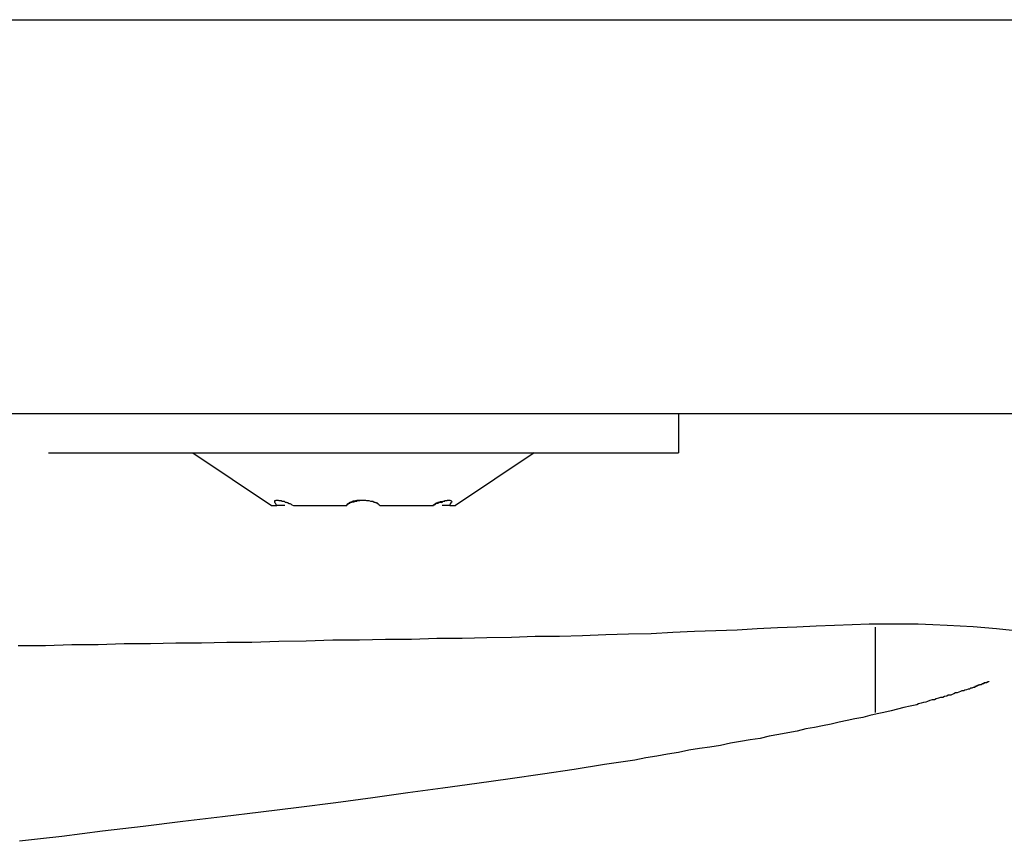
# Model space of a CAD drawing. Extents: x 756.7 to 821.7, y -433.8 to -417.6.
# Drawn here: x 793.6 to 794, y -426.3 to -426 of the extents above; entities that cross this region are included whole.
import ezdxf

# ---------------------------------------------------------------- set-up
doc = ezdxf.new("R2010")
doc.units = 0
doc.layers.get('0').update_dxf_attribs({"linetype": 'CONTINUOUS'})

msp = doc.modelspace()

# ---------------------------------------------------------------- linework, layer by layer
at = {"color": 0}
for points in [[(791.5138, -425.9756), (794.8138, -425.9756)], [(791.5138, -425.9756), (794.8138, -425.9756)], [(791.5138, -425.9756), (794.8138, -425.9756)], [(791.5138, -425.9756), (794.8138, -425.9756)], [(791.5138, -425.9756), (794.8138, -425.9756)], [(791.5138, -425.9756), (794.8138, -425.9756)], [(791.5138, -425.9756), (794.8138, -425.9756)], [(791.5138, -425.9756), (794.8138, -425.9756)], [(791.5138, -425.9756), (794.8138, -425.9756)], [(791.5138, -425.9756), (794.8138, -425.9756)], [(791.5138, -425.9756), (794.8138, -425.9756)], [(791.5138, -425.9756), (794.8138, -425.9756)], [(791.5138, -425.9756), (794.8138, -425.9756)], [(791.5138, -425.9756), (794.8138, -425.9756)], [(791.5138, -425.9756), (794.8138, -425.9756)], [(791.5138, -425.9756), (794.8138, -425.9756)], [(791.5138, -425.9756), (794.8138, -425.9756)], [(791.5138, -425.9756), (794.8138, -425.9756)], [(791.5138, -425.9756), (794.8138, -425.9756)], [(791.5138, -425.9756), (794.8138, -425.9756)], [(791.5138, -425.9756), (794.8138, -425.9756)], [(793.4312, -426.1256), (794.7638, -426.1256)], [(793.4312, -426.1256), (794.7638, -426.1256)], [(793.4312, -426.1256), (794.7638, -426.1256)], [(793.4312, -426.1256), (794.7638, -426.1256)], [(793.4312, -426.1256), (794.7638, -426.1256)], [(793.4312, -426.1256), (794.7638, -426.1256)], [(793.4312, -426.1256), (794.7638, -426.1256)], [(793.4312, -426.1256), (794.7638, -426.1256)], [(793.4312, -426.1256), (794.7638, -426.1256)], [(793.4312, -426.1256), (794.7638, -426.1256)], [(793.4312, -426.1256), (794.7638, -426.1256)], [(793.4312, -426.1256), (794.7638, -426.1256)], [(793.4312, -426.1256), (794.7638, -426.1256)], [(793.4312, -426.1256), (794.7638, -426.1256)], [(793.4312, -426.1256), (794.7638, -426.1256)], [(793.4312, -426.1256), (794.7638, -426.1256)], [(793.4312, -426.1256), (794.7638, -426.1256)], [(793.4312, -426.1256), (794.7638, -426.1256)], [(793.4312, -426.1256), (794.7638, -426.1256)], [(793.4312, -426.1256), (794.7638, -426.1256)], [(793.4312, -426.1256), (794.7638, -426.1256)], [(793.8838, -426.1256), (793.8838, -426.1256)], [(793.8838, -426.1256), (793.8838, -426.1406)], [(793.8838, -426.1256), (793.8838, -426.1406)], [(793.8838, -426.1256), (793.8838, -426.1406)], [(793.8838, -426.1256), (793.8838, -426.1406)], [(793.8838, -426.1256), (793.8838, -426.1406)], [(793.8838, -426.1256), (793.8838, -426.1406)], [(793.8838, -426.1256), (793.8838, -426.1406)], [(793.8838, -426.1256), (793.8838, -426.1406)], [(793.8838, -426.1256), (793.8838, -426.1406)], [(793.8838, -426.1256), (793.8838, -426.1406)], [(793.8838, -426.1256), (793.8838, -426.1406)], [(793.8838, -426.1256), (793.8838, -426.1406)], [(793.8838, -426.1256), (793.8838, -426.1406)], [(793.8838, -426.1256), (793.8838, -426.1406)], [(793.8838, -426.1256), (793.8838, -426.1406)], [(793.8838, -426.1256), (793.8838, -426.1406)], [(793.8838, -426.1256), (793.8838, -426.1406)], [(793.8838, -426.1256), (793.8838, -426.1406)], [(793.8838, -426.1256), (793.8838, -426.1406)], [(793.8838, -426.1256), (793.8838, -426.1406)], [(793.8838, -426.1256), (793.8838, -426.1406)], [(793.6438, -426.1406), (793.6438, -426.1406)], [(793.6438, -426.1406), (793.6579, -426.1406)], [(793.6438, -426.1406), (793.6579, -426.1406)], [(793.6438, -426.1406), (793.6579, -426.1406)], [(793.6438, -426.1406), (793.6579, -426.1406)], [(793.6438, -426.1406), (793.6579, -426.1406)], [(793.6438, -426.1406), (793.6579, -426.1406)], [(793.6438, -426.1406), (793.6579, -426.1406)], [(793.6438, -426.1406), (793.6579, -426.1406)], [(793.6438, -426.1406), (793.6579, -426.1406)], [(793.6438, -426.1406), (793.6579, -426.1406)], [(793.6438, -426.1406), (793.6579, -426.1406)], [(793.6438, -426.1406), (793.6579, -426.1406)], [(793.6438, -426.1406), (793.6579, -426.1406)], [(793.6438, -426.1406), (793.6579, -426.1406)], [(793.6438, -426.1406), (793.6579, -426.1406)], [(793.6438, -426.1406), (793.6579, -426.1406)], [(793.6438, -426.1406), (793.6579, -426.1406)], [(793.6438, -426.1406), (793.6579, -426.1406)], [(793.6438, -426.1406), (793.6579, -426.1406)], [(793.6438, -426.1406), (793.6579, -426.1406)], [(793.6438, -426.1406), (793.6579, -426.1406)], [(793.6579, -426.1406), (793.6579, -426.1406)], [(793.6579, -426.1406), (793.6579, -426.1406)], [(793.6579, -426.1406), (793.8838, -426.1406)], [(793.6579, -426.1406), (793.8838, -426.1406)], [(793.6579, -426.1406), (793.8838, -426.1406)], [(793.6579, -426.1406), (793.8838, -426.1406)], [(793.6579, -426.1406), (793.8838, -426.1406)], [(793.6579, -426.1406), (793.8838, -426.1406)], [(793.6579, -426.1406), (793.8838, -426.1406)], [(793.6579, -426.1406), (793.8838, -426.1406)], [(793.6579, -426.1406), (793.8838, -426.1406)], [(793.6579, -426.1406), (793.8838, -426.1406)], [(793.6579, -426.1406), (793.8838, -426.1406)], [(793.6579, -426.1406), (793.8838, -426.1406)], [(793.6579, -426.1406), (793.8838, -426.1406)], [(793.6579, -426.1406), (793.8838, -426.1406)], [(793.6579, -426.1406), (793.8838, -426.1406)], [(793.6579, -426.1406), (793.8838, -426.1406)], [(793.6579, -426.1406), (793.8838, -426.1406)], [(793.6579, -426.1406), (793.8838, -426.1406)], [(793.6579, -426.1406), (793.8838, -426.1406)], [(793.6579, -426.1406), (793.8838, -426.1406)], [(793.6579, -426.1406), (793.8838, -426.1406)], [(793.6988, -426.1406), (793.6988, -426.1406)], [(793.6988, -426.1406), (793.7288, -426.1606)], [(793.6988, -426.1406), (793.7288, -426.1606)], [(793.6988, -426.1406), (793.7288, -426.1606)], [(793.6988, -426.1406), (793.7288, -426.1606)], [(793.6988, -426.1406), (793.7288, -426.1606)], [(793.6988, -426.1406), (793.7288, -426.1606)], [(793.6988, -426.1406), (793.7288, -426.1606)], [(793.6988, -426.1406), (793.7288, -426.1606)], [(793.6988, -426.1406), (793.7288, -426.1606)], [(793.6988, -426.1406), (793.7288, -426.1606)], [(793.6988, -426.1406), (793.7288, -426.1606)], [(793.6988, -426.1406), (793.7288, -426.1606)], [(793.6988, -426.1406), (793.7288, -426.1606)], [(793.6988, -426.1406), (793.7288, -426.1606)], [(793.6988, -426.1406), (793.7288, -426.1606)], [(793.6988, -426.1406), (793.7288, -426.1606)], [(793.6988, -426.1406), (793.7288, -426.1606)], [(793.6988, -426.1406), (793.7288, -426.1606)], [(793.6988, -426.1406), (793.7288, -426.1606)], [(793.6988, -426.1406), (793.7288, -426.1606)], [(793.6988, -426.1406), (793.7288, -426.1606)], [(793.8288, -426.1406), (793.7988, -426.1606)], [(793.8288, -426.1406), (793.7988, -426.1606)], [(793.8288, -426.1406), (793.7988, -426.1606)], [(793.8288, -426.1406), (793.7988, -426.1606)], [(793.8288, -426.1406), (793.7988, -426.1606)], [(793.8288, -426.1406), (793.7988, -426.1606)], [(793.8288, -426.1406), (793.7988, -426.1606)], [(793.8288, -426.1406), (793.7988, -426.1606)], [(793.8288, -426.1406), (793.7988, -426.1606)], [(793.8288, -426.1406), (793.7988, -426.1606)], [(793.8288, -426.1406), (793.7988, -426.1606)], [(793.8288, -426.1406), (793.7988, -426.1606)], [(793.8288, -426.1406), (793.7988, -426.1606)], [(793.8288, -426.1406), (793.7988, -426.1606)], [(793.8288, -426.1406), (793.7988, -426.1606)], [(793.8288, -426.1406), (793.7988, -426.1606)], [(793.8288, -426.1406), (793.7988, -426.1606)], [(793.8288, -426.1406), (793.7988, -426.1606)], [(793.8288, -426.1406), (793.7988, -426.1606)], [(793.8288, -426.1406), (793.7988, -426.1606)], [(793.8288, -426.1406), (793.7988, -426.1606)], [(793.8288, -426.1406), (793.8288, -426.1406)], [(793.8838, -426.1406), (793.8838, -426.1406)], [(793.8838, -426.1406), (793.8838, -426.1406)], [(793.7308, -426.1606), (793.7308, -426.1606), (793.7305, -426.1603), (793.7305, -426.1603), (793.7304, -426.16), (793.7304, -426.16), (793.7301, -426.1597), (793.7301, -426.1597), (793.7301, -426.1597), (793.7301, -426.1597), (793.73, -426.1594), (793.73, -426.1594), (793.73, -426.1594), (793.73, -426.1594), (793.73, -426.1592), (793.73, -426.1592), (793.73, -426.1592), (793.73, -426.1592), (793.73, -426.1592), (793.73, -426.1589), (793.73, -426.1589), (793.73, -426.1589), (793.73, -426.1589), (793.73, -426.1587), (793.7301, -426.1587), (793.7301, -426.1587), (793.7304, -426.1587), (793.7304, -426.1586), (793.7306, -426.1586), (793.7306, -426.1586), (793.7309, -426.1586), (793.7309, -426.1586), (793.7312, -426.1586), (793.7313, -426.1586), (793.7316, -426.1587), (793.7316, -426.1587), (793.7318, -426.1587), (793.7321, -426.1587), (793.7324, -426.1587), (793.7327, -426.1589), (793.733, -426.1589), (793.7333, -426.159), (793.7336, -426.159), (793.734, -426.1593), (793.7343, -426.1593), (793.7346, -426.1595), (793.7349, -426.1595), (793.7355, -426.1598), (793.7358, -426.1598), (793.7362, -426.1601), (793.7365, -426.1603), (793.7371, -426.1606)], [(793.7575, -426.1606), (793.7575, -426.1606), (793.7575, -426.1603), (793.7577, -426.1603), (793.7577, -426.16), (793.758, -426.16), (793.758, -426.1597), (793.7583, -426.1597), (793.7583, -426.1597), (793.7586, -426.1597), (793.7586, -426.1594), (793.7589, -426.1594), (793.759, -426.1594), (793.7593, -426.1594), (793.7593, -426.1592), (793.7596, -426.1592), (793.7599, -426.1592), (793.7602, -426.1592), (793.7602, -426.1592), (793.7603, -426.1589), (793.7606, -426.1589), (793.7609, -426.1589), (793.7612, -426.1589), (793.7615, -426.1587), (793.7618, -426.1587), (793.7621, -426.1587), (793.7624, -426.1587), (793.7627, -426.1586), (793.763, -426.1586), (793.7633, -426.1586), (793.7636, -426.1586), (793.7639, -426.1586), (793.7642, -426.1586), (793.7645, -426.1586), (793.7649, -426.1587), (793.7649, -426.1587), (793.7652, -426.1587), (793.7655, -426.1587), (793.7658, -426.1587), (793.7664, -426.1589), (793.7667, -426.1589), (793.767, -426.159), (793.7673, -426.159), (793.7678, -426.1593), (793.7681, -426.1593), (793.7684, -426.1595), (793.7687, -426.1595), (793.769, -426.1598), (793.7692, -426.1598), (793.7695, -426.1601), (793.7698, -426.1603), (793.7701, -426.1606)], [(793.7638, -426.1587), (793.7638, -426.1587), (793.7635, -426.1587), (793.7635, -426.1587), (793.7635, -426.1587), (793.7635, -426.1587), (793.7632, -426.1587), (793.7632, -426.1587), (793.7632, -426.1587), (793.7632, -426.1587), (793.7629, -426.1587), (793.7629, -426.1587), (793.7629, -426.1587), (793.7629, -426.1587), (793.7627, -426.1587), (793.7627, -426.1587), (793.7627, -426.1587), (793.7627, -426.1587), (793.7627, -426.1587), (793.7621, -426.1587), (793.7618, -426.1587), (793.7613, -426.1587), (793.761, -426.1589), (793.7605, -426.1589), (793.7602, -426.159), (793.7599, -426.159), (793.7596, -426.1593), (793.7592, -426.1593), (793.7589, -426.1595), (793.7586, -426.1595), (793.7583, -426.1598), (793.758, -426.1598), (793.7578, -426.1601), (793.7575, -426.1603), (793.7575, -426.1606)], [(793.7619, -426.1588), (793.7619, -426.1588), (793.7613, -426.1588), (793.761, -426.1588), (793.7607, -426.1588), (793.7604, -426.159), (793.7601, -426.159), (793.7598, -426.1591), (793.7595, -426.1591), (793.7593, -426.1594), (793.759, -426.1594), (793.7587, -426.1596), (793.7584, -426.1596), (793.7583, -426.1599), (793.758, -426.1599), (793.7578, -426.1602), (793.7575, -426.1603), (793.7575, -426.1606)], [(793.7905, -426.1606), (793.7905, -426.1606), (793.7905, -426.1603), (793.7908, -426.1603), (793.791, -426.16), (793.7913, -426.16), (793.7913, -426.1597), (793.7916, -426.1597), (793.7919, -426.1597), (793.7922, -426.1597), (793.7922, -426.1594), (793.7925, -426.1594), (793.7928, -426.1594), (793.7931, -426.1594), (793.7931, -426.1592), (793.7934, -426.1592), (793.7937, -426.1592), (793.794, -426.1592), (793.794, -426.1592), (793.794, -426.1589), (793.7943, -426.1589), (793.7945, -426.1589), (793.7948, -426.1589), (793.7948, -426.1587), (793.7951, -426.1587), (793.7954, -426.1587), (793.7957, -426.1587), (793.7957, -426.1586), (793.796, -426.1586), (793.796, -426.1586), (793.7963, -426.1586), (793.7963, -426.1586), (793.7966, -426.1586), (793.7967, -426.1586), (793.797, -426.1587), (793.797, -426.1587), (793.797, -426.1587), (793.7971, -426.1587), (793.7971, -426.1587), (793.7973, -426.1589), (793.7973, -426.1589), (793.7973, -426.159), (793.7973, -426.159), (793.7974, -426.1593), (793.7972, -426.1593), (793.7972, -426.1595), (793.7971, -426.1595), (793.7971, -426.1598), (793.7968, -426.1598), (793.7968, -426.1601), (793.7967, -426.1603), (793.7967, -426.1606)], [(793.7938, -426.1592), (793.7938, -426.1592), (793.7935, -426.1592), (793.7932, -426.1592), (793.7929, -426.1592), (793.7929, -426.1595), (793.7926, -426.1595), (793.7924, -426.1595), (793.7921, -426.1595), (793.7921, -426.1598), (793.7918, -426.1598), (793.7915, -426.1598), (793.7912, -426.1598), (793.7912, -426.1601), (793.7909, -426.1601), (793.7908, -426.1603), (793.7905, -426.1603), (793.7905, -426.1606)], [(793.7938, -426.1596), (793.7938, -426.1596), (793.7935, -426.1595), (793.7933, -426.1595), (793.793, -426.1595), (793.793, -426.1595), (793.7927, -426.1595), (793.7926, -426.1595), (793.7923, -426.1595), (793.7923, -426.1597), (793.792, -426.1597), (793.7917, -426.1597), (793.7914, -426.1597), (793.7914, -426.16), (793.7911, -426.16), (793.7908, -426.1603), (793.7905, -426.1603), (793.7905, -426.1606)], [(793.7288, -426.1606), (793.7288, -426.1606)], [(793.7288, -426.1606), (793.7288, -426.1606)], [(793.7288, -426.1606), (793.7308, -426.1606)], [(793.7288, -426.1606), (793.7308, -426.1606)], [(793.7288, -426.1606), (793.7308, -426.1606)], [(793.7288, -426.1606), (793.7308, -426.1606)], [(793.7288, -426.1606), (793.7308, -426.1606)], [(793.7288, -426.1606), (793.7308, -426.1606)], [(793.7288, -426.1606), (793.7308, -426.1606)], [(793.7288, -426.1606), (793.7308, -426.1606)], [(793.7288, -426.1606), (793.7308, -426.1606)], [(793.7288, -426.1606), (793.7308, -426.1606)], [(793.7288, -426.1606), (793.7308, -426.1606)], [(793.7288, -426.1606), (793.7308, -426.1606)], [(793.7288, -426.1606), (793.7308, -426.1606)], [(793.7288, -426.1606), (793.7308, -426.1606)], [(793.7288, -426.1606), (793.7308, -426.1606)], [(793.7288, -426.1606), (793.7308, -426.1606)], [(793.7288, -426.1606), (793.7308, -426.1606)], [(793.7288, -426.1606), (793.7308, -426.1606)], [(793.7288, -426.1606), (793.7308, -426.1606)], [(793.7288, -426.1606), (793.7308, -426.1606)], [(793.7288, -426.1606), (793.7308, -426.1606)], [(793.7308, -426.1606), (793.7308, -426.1606)], [(793.7309, -426.1606), (793.7308, -426.1606)], [(793.7309, -426.1606), (793.7308, -426.1606)], [(793.7309, -426.1606), (793.7308, -426.1606)], [(793.7309, -426.1606), (793.7308, -426.1606)], [(793.7309, -426.1606), (793.7308, -426.1606)], [(793.7309, -426.1606), (793.7308, -426.1606)], [(793.7309, -426.1606), (793.7308, -426.1606)], [(793.7309, -426.1606), (793.7308, -426.1606)], [(793.7309, -426.1606), (793.7308, -426.1606)], [(793.7309, -426.1606), (793.7308, -426.1606)], [(793.7309, -426.1606), (793.7308, -426.1606)], [(793.7309, -426.1606), (793.7308, -426.1606)], [(793.7309, -426.1606), (793.7308, -426.1606)], [(793.7309, -426.1606), (793.7308, -426.1606)], [(793.7309, -426.1606), (793.7308, -426.1606)], [(793.7309, -426.1606), (793.7308, -426.1606)], [(793.7309, -426.1606), (793.7308, -426.1606)], [(793.7309, -426.1606), (793.7308, -426.1606)], [(793.7309, -426.1606), (793.7308, -426.1606)], [(793.7309, -426.1606), (793.7308, -426.1606)], [(793.7309, -426.1606), (793.7308, -426.1606)], [(793.7308, -426.1606), (793.7308, -426.1606)], [(793.7309, -426.1606), (793.7309, -426.1606)], [(793.7309, -426.1606), (793.7309, -426.1606)], [(793.7338, -426.1606), (793.7309, -426.1606)], [(793.7338, -426.1606), (793.7309, -426.1606)], [(793.7338, -426.1606), (793.7309, -426.1606)], [(793.7338, -426.1606), (793.7309, -426.1606)], [(793.7338, -426.1606), (793.7309, -426.1606)], [(793.7338, -426.1606), (793.7309, -426.1606)], [(793.7338, -426.1606), (793.7309, -426.1606)], [(793.7338, -426.1606), (793.7309, -426.1606)], [(793.7338, -426.1606), (793.7309, -426.1606)], [(793.7338, -426.1606), (793.7309, -426.1606)], [(793.7338, -426.1606), (793.7309, -426.1606)], [(793.7338, -426.1606), (793.7309, -426.1606)], [(793.7338, -426.1606), (793.7309, -426.1606)], [(793.7338, -426.1606), (793.7309, -426.1606)], [(793.7338, -426.1606), (793.7309, -426.1606)], [(793.7338, -426.1606), (793.7309, -426.1606)], [(793.7338, -426.1606), (793.7309, -426.1606)], [(793.7338, -426.1606), (793.7309, -426.1606)], [(793.7338, -426.1606), (793.7309, -426.1606)], [(793.7338, -426.1606), (793.7309, -426.1606)], [(793.7338, -426.1606), (793.7309, -426.1606)], [(793.7338, -426.1606), (793.7338, -426.1606)], [(793.7338, -426.1606), (793.7338, -426.1606)], [(793.7338, -426.1606), (793.7338, -426.1606)], [(793.7338, -426.1606), (793.7338, -426.1606)], [(793.7338, -426.1606), (793.7338, -426.1606)], [(793.7338, -426.1606), (793.7338, -426.1606)], [(793.7338, -426.1606), (793.7338, -426.1606)], [(793.7338, -426.1606), (793.7338, -426.1606)], [(793.7338, -426.1606), (793.7338, -426.1606)], [(793.7338, -426.1606), (793.7338, -426.1606)], [(793.7338, -426.1606), (793.7338, -426.1606)], [(793.7338, -426.1606), (793.7338, -426.1606)], [(793.7338, -426.1606), (793.7338, -426.1606)], [(793.7338, -426.1606), (793.7338, -426.1606)], [(793.7338, -426.1606), (793.7338, -426.1606)], [(793.7338, -426.1606), (793.7338, -426.1606)], [(793.7338, -426.1606), (793.7338, -426.1606)], [(793.7338, -426.1606), (793.7338, -426.1606)], [(793.7338, -426.1606), (793.7338, -426.1606)], [(793.7338, -426.1606), (793.7338, -426.1606)], [(793.7338, -426.1606), (793.7338, -426.1606)], [(793.7338, -426.1606), (793.7338, -426.1606)], [(793.7338, -426.1606), (793.7338, -426.1606)], [(793.7338, -426.1606), (793.7338, -426.1606)], [(793.7371, -426.1606), (793.7371, -426.1606)], [(793.7371, -426.1606), (793.7575, -426.1606)], [(793.7371, -426.1606), (793.7575, -426.1606)], [(793.7371, -426.1606), (793.7575, -426.1606)], [(793.7371, -426.1606), (793.7575, -426.1606)], [(793.7371, -426.1606), (793.7575, -426.1606)], [(793.7371, -426.1606), (793.7575, -426.1606)], [(793.7371, -426.1606), (793.7575, -426.1606)], [(793.7371, -426.1606), (793.7575, -426.1606)], [(793.7371, -426.1606), (793.7575, -426.1606)], [(793.7371, -426.1606), (793.7575, -426.1606)], [(793.7371, -426.1606), (793.7575, -426.1606)], [(793.7371, -426.1606), (793.7575, -426.1606)], [(793.7371, -426.1606), (793.7575, -426.1606)], [(793.7371, -426.1606), (793.7575, -426.1606)], [(793.7371, -426.1606), (793.7575, -426.1606)], [(793.7371, -426.1606), (793.7575, -426.1606)], [(793.7371, -426.1606), (793.7575, -426.1606)], [(793.7371, -426.1606), (793.7575, -426.1606)], [(793.7371, -426.1606), (793.7575, -426.1606)], [(793.7371, -426.1606), (793.7575, -426.1606)], [(793.7371, -426.1606), (793.7575, -426.1606)], [(793.7575, -426.1606), (793.7575, -426.1606)], [(793.77, -426.1606), (793.77, -426.1606)], [(793.77, -426.1606), (793.7905, -426.1606)], [(793.77, -426.1606), (793.7905, -426.1606)], [(793.77, -426.1606), (793.7905, -426.1606)], [(793.77, -426.1606), (793.7905, -426.1606)], [(793.77, -426.1606), (793.7905, -426.1606)], [(793.77, -426.1606), (793.7905, -426.1606)], [(793.77, -426.1606), (793.7905, -426.1606)], [(793.77, -426.1606), (793.7905, -426.1606)], [(793.77, -426.1606), (793.7905, -426.1606)], [(793.77, -426.1606), (793.7905, -426.1606)], [(793.77, -426.1606), (793.7905, -426.1606)], [(793.77, -426.1606), (793.7905, -426.1606)], [(793.77, -426.1606), (793.7905, -426.1606)], [(793.77, -426.1606), (793.7905, -426.1606)], [(793.77, -426.1606), (793.7905, -426.1606)], [(793.77, -426.1606), (793.7905, -426.1606)], [(793.77, -426.1606), (793.7905, -426.1606)], [(793.77, -426.1606), (793.7905, -426.1606)], [(793.77, -426.1606), (793.7905, -426.1606)], [(793.77, -426.1606), (793.7905, -426.1606)], [(793.77, -426.1606), (793.7905, -426.1606)], [(793.7905, -426.1606), (793.7905, -426.1606)], [(793.7938, -426.1606), (793.7938, -426.1606)], [(793.7967, -426.1606), (793.7938, -426.1606)], [(793.7967, -426.1606), (793.7938, -426.1606)], [(793.7967, -426.1606), (793.7938, -426.1606)], [(793.7967, -426.1606), (793.7938, -426.1606)], [(793.7967, -426.1606), (793.7938, -426.1606)], [(793.7967, -426.1606), (793.7938, -426.1606)], [(793.7967, -426.1606), (793.7938, -426.1606)], [(793.7967, -426.1606), (793.7938, -426.1606)], [(793.7967, -426.1606), (793.7938, -426.1606)], [(793.7967, -426.1606), (793.7938, -426.1606)], [(793.7967, -426.1606), (793.7938, -426.1606)], [(793.7967, -426.1606), (793.7938, -426.1606)], [(793.7967, -426.1606), (793.7938, -426.1606)], [(793.7967, -426.1606), (793.7938, -426.1606)], [(793.7967, -426.1606), (793.7938, -426.1606)], [(793.7967, -426.1606), (793.7938, -426.1606)], [(793.7967, -426.1606), (793.7938, -426.1606)], [(793.7967, -426.1606), (793.7938, -426.1606)], [(793.7967, -426.1606), (793.7938, -426.1606)], [(793.7967, -426.1606), (793.7938, -426.1606)], [(793.7967, -426.1606), (793.7938, -426.1606)], [(793.7938, -426.1606), (793.7938, -426.1606)], [(793.7938, -426.1606), (793.7938, -426.1606)], [(793.7938, -426.1606), (793.7938, -426.1606)], [(793.7938, -426.1606), (793.7938, -426.1606)], [(793.7938, -426.1606), (793.7938, -426.1606)], [(793.7938, -426.1606), (793.7938, -426.1606)], [(793.7938, -426.1606), (793.7938, -426.1606)], [(793.7938, -426.1606), (793.7938, -426.1606)], [(793.7938, -426.1606), (793.7938, -426.1606)], [(793.7938, -426.1606), (793.7938, -426.1606)], [(793.7938, -426.1606), (793.7938, -426.1606)], [(793.7938, -426.1606), (793.7938, -426.1606)], [(793.7938, -426.1606), (793.7938, -426.1606)], [(793.7938, -426.1606), (793.7938, -426.1606)], [(793.7938, -426.1606), (793.7938, -426.1606)], [(793.7938, -426.1606), (793.7938, -426.1606)], [(793.7938, -426.1606), (793.7938, -426.1606)], [(793.7938, -426.1606), (793.7938, -426.1606)], [(793.7938, -426.1606), (793.7938, -426.1606)], [(793.7938, -426.1606), (793.7938, -426.1606)], [(793.7938, -426.1606), (793.7938, -426.1606)], [(793.7938, -426.1606), (793.7938, -426.1606)], [(793.7938, -426.1606), (793.7938, -426.1606)], [(793.7967, -426.1606), (793.7967, -426.1606)], [(793.7967, -426.1606), (793.7967, -426.1606)], [(793.7967, -426.1606), (793.7967, -426.1606)], [(793.7967, -426.1606), (793.7967, -426.1606)], [(793.7967, -426.1606), (793.7967, -426.1606)], [(793.7967, -426.1606), (793.7967, -426.1606)], [(793.7967, -426.1606), (793.7967, -426.1606)], [(793.7967, -426.1606), (793.7967, -426.1606)], [(793.7967, -426.1606), (793.7967, -426.1606)], [(793.7967, -426.1606), (793.7967, -426.1606)], [(793.7967, -426.1606), (793.7967, -426.1606)], [(793.7967, -426.1606), (793.7967, -426.1606)], [(793.7967, -426.1606), (793.7967, -426.1606)], [(793.7967, -426.1606), (793.7967, -426.1606)], [(793.7967, -426.1606), (793.7967, -426.1606)], [(793.7967, -426.1606), (793.7967, -426.1606)], [(793.7967, -426.1606), (793.7967, -426.1606)], [(793.7967, -426.1606), (793.7967, -426.1606)], [(793.7967, -426.1606), (793.7967, -426.1606)], [(793.7967, -426.1606), (793.7967, -426.1606)], [(793.7967, -426.1606), (793.7967, -426.1606)], [(793.7967, -426.1606), (793.7967, -426.1606)], [(793.7967, -426.1606), (793.7967, -426.1606)], [(793.7967, -426.1606), (793.7967, -426.1606)], [(793.7967, -426.1606), (793.7967, -426.1606)], [(793.7967, -426.1606), (793.7988, -426.1606)], [(793.7967, -426.1606), (793.7988, -426.1606)], [(793.7967, -426.1606), (793.7988, -426.1606)], [(793.7967, -426.1606), (793.7988, -426.1606)], [(793.7967, -426.1606), (793.7988, -426.1606)], [(793.7967, -426.1606), (793.7988, -426.1606)], [(793.7967, -426.1606), (793.7988, -426.1606)], [(793.7967, -426.1606), (793.7988, -426.1606)], [(793.7967, -426.1606), (793.7988, -426.1606)], [(793.7967, -426.1606), (793.7988, -426.1606)], [(793.7967, -426.1606), (793.7988, -426.1606)], [(793.7967, -426.1606), (793.7988, -426.1606)], [(793.7967, -426.1606), (793.7988, -426.1606)], [(793.7967, -426.1606), (793.7988, -426.1606)], [(793.7967, -426.1606), (793.7988, -426.1606)], [(793.7967, -426.1606), (793.7988, -426.1606)], [(793.7967, -426.1606), (793.7988, -426.1606)], [(793.7967, -426.1606), (793.7988, -426.1606)], [(793.7967, -426.1606), (793.7988, -426.1606)], [(793.7967, -426.1606), (793.7988, -426.1606)], [(793.7967, -426.1606), (793.7988, -426.1606)], [(793.7988, -426.1606), (793.7988, -426.1606)], [(793.7988, -426.1606), (793.7988, -426.1606)], [(793.6323, -426.2139), (793.6427, -426.2139), (793.6527, -426.2136), (793.6628, -426.2135), (793.6727, -426.2132), (793.6827, -426.2132), (793.6923, -426.2129), (793.7021, -426.2129), (793.7117, -426.2126), (793.7213, -426.2126), (793.7213, -426.2126), (793.7316, -426.2123), (793.742, -426.2121), (793.7521, -426.2118), (793.7623, -426.2118), (793.7722, -426.2115), (793.7821, -426.2115), (793.7917, -426.2112), (793.8014, -426.2112), (793.8107, -426.2109), (793.8201, -426.2107), (793.8292, -426.2104), (793.8384, -426.2104), (793.8472, -426.2101), (793.8561, -426.2098), (793.8647, -426.2095), (793.8734, -426.2094), (793.8734, -426.2094), (793.8816, -426.2088), (793.8899, -426.2085), (793.898, -426.2082), (793.9061, -426.2079), (793.9137, -426.2074), (793.9214, -426.2071), (793.9288, -426.2068), (793.9362, -426.2065), (793.9431, -426.2062), (793.9499, -426.2059), (793.9564, -426.2057), (793.9629, -426.2057), (793.969, -426.2057), (793.975, -426.2057), (793.9806, -426.2059), (793.9861, -426.2062), (793.9861, -426.2062), (793.9959, -426.2067), (794.0049, -426.2075), (794.0132, -426.2083)], [(793.9588, -426.2069), (793.9588, -426.2069)], [(793.9588, -426.2394), (793.9588, -426.2069)], [(793.9588, -426.2394), (793.9588, -426.2069)], [(793.9588, -426.2394), (793.9588, -426.2069)], [(793.9588, -426.2394), (793.9588, -426.2069)], [(793.9588, -426.2394), (793.9588, -426.2069)], [(793.9588, -426.2394), (793.9588, -426.2069)], [(793.9588, -426.2394), (793.9588, -426.2069)], [(793.9588, -426.2394), (793.9588, -426.2069)], [(793.9588, -426.2394), (793.9588, -426.2069)], [(793.9588, -426.2394), (793.9588, -426.2069)], [(793.9588, -426.2394), (793.9588, -426.2069)], [(793.9588, -426.2394), (793.9588, -426.2069)], [(793.9588, -426.2394), (793.9588, -426.2069)], [(793.9588, -426.2394), (793.9588, -426.2069)], [(793.9588, -426.2394), (793.9588, -426.2069)], [(793.9588, -426.2394), (793.9588, -426.2069)], [(793.9588, -426.2394), (793.9588, -426.2069)], [(793.9588, -426.2394), (793.9588, -426.2069)], [(793.9588, -426.2394), (793.9588, -426.2069)], [(793.9588, -426.2394), (793.9588, -426.2069)], [(793.9588, -426.2394), (793.9588, -426.2069)], [(794.0019, -426.2277), (794.0019, -426.2277), (794.0019, -426.2277), (794.0019, -426.2277), (794.0019, -426.2277), (794.0019, -426.2277), (794.0019, -426.2277), (794.0019, -426.2277), (794.0019, -426.2277), (794.0019, -426.2277), (794.0019, -426.2277), (794.0019, -426.2277), (794.0019, -426.2277), (794.0019, -426.2277), (794.0019, -426.2277), (794.0019, -426.2277), (794.0019, -426.2277), (794.0019, -426.2277), (794.0019, -426.2277), (794.0019, -426.2277), (794.0019, -426.2277), (794.0019, -426.2277), (794.0019, -426.2277), (794.0019, -426.2277), (794.0019, -426.2277), (794.0019, -426.2277), (794.0019, -426.2277), (794.0019, -426.2277), (794.0019, -426.2277), (794.0019, -426.2277), (794.0019, -426.2277), (794.0019, -426.2277), (794.0019, -426.2277), (794.0019, -426.2277), (794.0019, -426.2277), (794.0019, -426.2277), (794.0019, -426.2277), (794.0019, -426.2277), (794.0019, -426.2277), (794.0019, -426.2277), (794.0019, -426.2277), (794.0019, -426.2277), (794.0019, -426.2277), (794.0019, -426.2277), (794.0019, -426.2277), (794.0019, -426.2277), (794.0019, -426.2277), (794.0019, -426.2277), (794.0019, -426.2277), (794.0019, -426.2277), (794.0019, -426.2277), (794.0019, -426.2277), (794.0019, -426.2277), (794.0019, -426.2277), (794.0019, -426.2277), (794.0019, -426.2277), (794.0019, -426.2277), (794.0019, -426.2277), (794.0019, -426.2277), (794.0019, -426.2277), (794.0019, -426.2277), (794.0019, -426.2277), (794.0019, -426.2277), (794.0019, -426.2277), (794.0019, -426.2277), (794.0019, -426.2277), (794.0019, -426.2277), (794.0019, -426.2277), (794.0019, -426.2278), (794.0019, -426.2278), (794.0019, -426.2278), (794.0019, -426.2278), (794.0019, -426.2278), (794.0019, -426.2278), (794.0019, -426.2278), (794.0019, -426.2278), (794.0019, -426.2278), (794.0019, -426.2278), (794.0019, -426.2278), (794.0019, -426.2278), (794.0019, -426.2278), (794.0019, -426.2278), (794.0019, -426.2278), (794.0019, -426.2278), (794.0019, -426.2278), (794.0019, -426.2278), (794.0019, -426.2278), (794.0018, -426.2278), (794.0018, -426.2278), (794.0018, -426.2278), (794.0018, -426.2278), (794.0018, -426.2278), (794.0018, -426.2278), (794.0018, -426.2278), (794.0018, -426.2278), (794.0018, -426.2278), (794.0018, -426.2278), (794.0018, -426.2278), (794.0018, -426.2278), (794.0018, -426.2278), (794.0018, -426.2278), (794.0018, -426.2278), (794.0018, -426.2278), (794.0018, -426.2278), (794.0016, -426.2278), (794.0016, -426.2278), (794.0016, -426.2278), (794.0016, -426.2278), (794.0016, -426.2278), (794.0016, -426.2278), (794.0016, -426.2278), (794.0016, -426.2278), (794.0016, -426.2278), (794.0016, -426.2278), (794.0016, -426.2278), (794.0016, -426.2278), (794.0016, -426.2278), (794.0016, -426.2278), (794.0016, -426.2278), (794.0016, -426.2279), (794.0016, -426.2279), (794.0013, -426.2279), (794.0013, -426.2279), (794.0013, -426.2279), (794.0013, -426.2279), (794.0013, -426.2279), (794.0013, -426.2279), (794.0013, -426.2279), (794.0013, -426.2279), (794.0012, -426.2279), (794.0012, -426.2279), (794.0012, -426.2279), (794.0012, -426.2279), (794.0012, -426.2279), (794.0012, -426.2279), (794.0012, -426.2279), (794.0012, -426.2281), (794.0012, -426.2281), (794.0009, -426.2281), (794.0009, -426.2281), (794.0009, -426.2281), (794.0009, -426.2281), (794.0009, -426.2281), (794.0009, -426.2281), (794.0009, -426.2281), (794.0009, -426.2281), (794.0009, -426.2281), (794.0009, -426.2281), (794.0009, -426.2281), (794.0009, -426.2281), (794.0009, -426.2281), (794.0009, -426.2281), (794.0009, -426.2281), (794.0009, -426.2282), (794.0009, -426.2282), (794.0006, -426.2282), (794.0006, -426.2282), (794.0003, -426.2282), (794.0003, -426.2282), (794, -426.2282), (794, -426.2282), (794, -426.2282), (794, -426.2285), (793.9997, -426.2285), (793.9997, -426.2285), (793.9994, -426.2285), (793.9994, -426.2286), (793.9991, -426.2286), (793.9991, -426.2286), (793.9991, -426.2286), (793.9991, -426.2289), (793.9991, -426.2289), (793.9988, -426.2289), (793.9987, -426.2289), (793.9984, -426.2289), (793.9984, -426.229), (793.9981, -426.229), (793.9981, -426.229), (793.9978, -426.229), (793.9978, -426.2293), (793.9975, -426.2293), (793.9975, -426.2293), (793.9972, -426.2293), (793.9972, -426.2296), (793.9969, -426.2296), (793.9969, -426.2296), (793.9966, -426.2296), (793.9966, -426.2299), (793.9966, -426.2299), (793.996, -426.2299), (793.9955, -426.2302), (793.9949, -426.2302), (793.9946, -426.2305), (793.994, -426.2305), (793.9934, -426.2308), (793.9928, -426.2309), (793.9924, -426.2312), (793.9917, -426.2312), (793.9911, -426.2315), (793.9905, -426.2317), (793.9899, -426.232), (793.9892, -426.232), (793.9886, -426.2323), (793.988, -426.2326), (793.9874, -426.2329), (793.9874, -426.2329), (793.9865, -426.2329), (793.9859, -426.2332), (793.985, -426.2334), (793.9844, -426.2337), (793.9835, -426.2337), (793.9828, -426.234), (793.9819, -426.2343), (793.9813, -426.2346), (793.9804, -426.2346), (793.9795, -426.2349), (793.9786, -426.2352), (793.9779, -426.2355), (793.977, -426.2356), (793.9761, -426.2359), (793.9752, -426.2362), (793.9745, -426.2365), (793.9745, -426.2365), (793.972, -426.237), (793.9696, -426.2376), (793.9671, -426.2382), (793.9647, -426.2388), (793.962, -426.2394), (793.9594, -426.24), (793.9566, -426.2406), (793.9539, -426.2413), (793.9509, -426.2419), (793.948, -426.2425), (793.9449, -426.2431), (793.9419, -426.2439), (793.9386, -426.2445), (793.9355, -426.2451), (793.9322, -426.2457), (793.929, -426.2466), (793.929, -426.2466), (793.9254, -426.2472), (793.9219, -426.2478), (793.9183, -426.2484), (793.9148, -426.2493), (793.911, -426.2499), (793.9074, -426.2505), (793.9035, -426.2511), (793.8998, -426.252), (793.8957, -426.2526), (793.8918, -426.2532), (793.8877, -426.2538), (793.8838, -426.2547), (793.8796, -426.2553), (793.8755, -426.2561), (793.8713, -426.2567), (793.8671, -426.2576), (793.8671, -426.2576), (793.8556, -426.2593), (793.844, -426.2611), (793.8319, -426.2629), (793.8197, -426.2647), (793.807, -426.2665), (793.794, -426.2683), (793.7807, -426.2701), (793.7673, -426.272), (793.7533, -426.2738), (793.7392, -426.2756), (793.7247, -426.2774), (793.7101, -426.2792), (793.695, -426.281), (793.6799, -426.2828), (793.6644, -426.2846), (793.6489, -426.2867), (793.6489, -426.2867), (793.6408, -426.2876), (793.6328, -426.2885)], [(793.9588, -426.2394), (793.9588, -426.2394)]]:
    msp.add_lwpolyline(points, dxfattribs=at)

doc.saveas('drawing.dxf')
